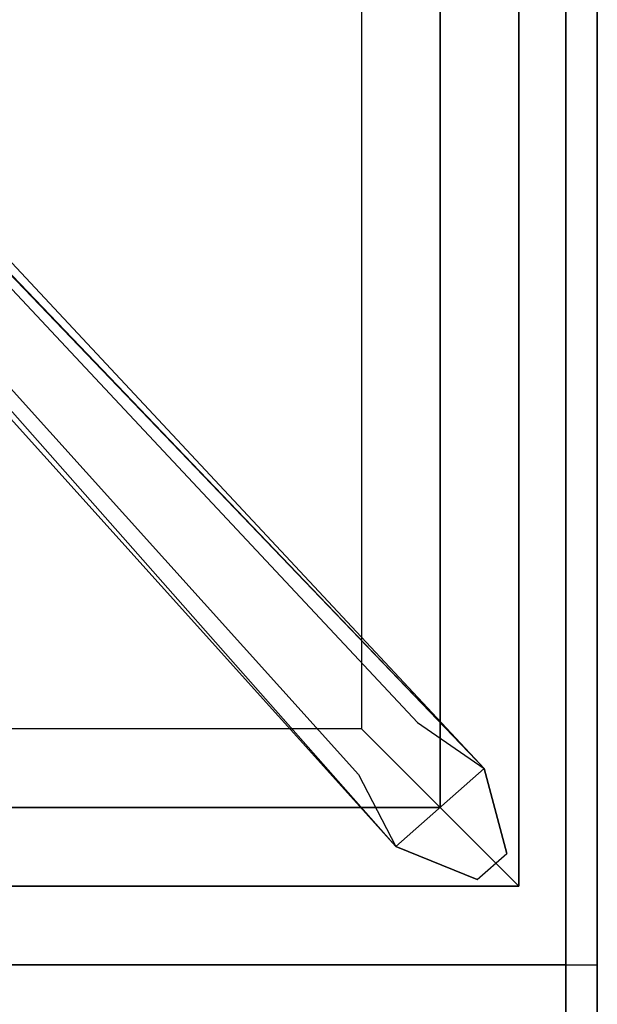
# Model space of a CAD drawing. Extents: x -76 to 76, y -18 to 18.
# Drawn here: x 6 to 8, y -11 to -7 of the extents above; entities that cross this region are included whole.
import ezdxf

# ---------------------------------------------------------------- set-up
doc = ezdxf.new("R2010")
doc.units = 0
for name, color, linetype in [('3D-CASTIRON', 251, 'CONTINUOUS'), ('3D-FLAT', 7, 'CONTINUOUS'), ('3D-NON', 43, 'CONTINUOUS')]:
    doc.layers.add(name, color=color, linetype=linetype)

msp = doc.modelspace()

# ---------------------------------------------------------------- linework, layer by layer
at = {"layer": '3D-CASTIRON'}
for points in [[(8.05, 3, 35), (-3.95, 3, 35), (-3.95, -10.5, 35), (8.05, -10.5, 35)], [(7.8, -10.25, 35.375), (7.8, 2.75, 35.375), (7.55, 2.5, 35.375), (7.55, -10, 35.375)], [(7.8, -10.25, 35), (7.8, 2.75, 35), (7.8, 2.75, 35.375), (7.8, -10.25, 35.375)], [(7.55, -10, 35.375), (7.55, 2.5, 35.375), (7.3, 2.25, 35), (7.3, -9.75, 35)], [(7.4092, -10.1239, 35.375), (2.9333, -5.1544, 35.375), (2.9803, -5.1131, 35.25), (7.291, -9.8949, 35)], [(3.4025, -5.4075, 36), (7.6908, -9.8761, 36), (7.7621, -10.1464, 35.375), (7.6908, -9.8761, 35.375)], [(-3.45, -10, 35.375), (7.55, -10, 35.375), (7.3, -9.75, 35), (-3.2, -9.75, 35)], [(-3.7, -10.25, 35.375), (7.8, -10.25, 35.375), (7.55, -10, 35.375), (-3.45, -10, 35.375)], [(-3.7, -10.25, 35), (7.8, -10.25, 35), (7.8, -10.25, 35.375), (-3.7, -10.25, 35.375)]]:
    msp.add_3dface(points, dxfattribs=at)
for points, invisible_edges in [([(7.6908, -9.8761, 35.375), (3.121, -4.9892, 35.375), (3.0741, -5.0305, 35.25), (7.4787, -9.7297, 35)], 1), ([(7.6908, -9.8761, 35.375), (3.4025, -5.4075, 36), (3.121, -4.9892, 35.375), (7.6908, -9.8761, 35.375)], 1), ([(7.4092, -10.1239, 35.375), (3.3124, -5.4868, 36), (2.9333, -5.1544, 35.375), (7.4092, -10.1239, 35.375)], 4), ([(3.3124, -5.4868, 36), (3.4044, -5.4059, 36), (7.6908, -9.8761, 36), (7.4092, -10.1239, 36)], 13), ([(3.3124, -5.4868, 36), (7.4092, -10.1239, 36), (7.6682, -10.229, 35.375), (7.4092, -10.1239, 35.375)], 8), ([(7.6908, -9.8761, 36), (7.4092, -10.1239, 36), (7.6682, -10.229, 35.375), (7.7621, -10.1464, 35.375)], 10)]:
    msp.add_3dface(points, dxfattribs=dict(at, invisible_edges=invisible_edges))
at = {"layer": '3D-FLAT'}
for points in [[(8.05, 18.5, 25), (-75.95, 18.5, 25), (-75.95, -14.25, 25), (8.05, -14.25, 25)], [(8.05, 18.5, 27), (-75.95, 18.5, 27), (-75.95, -14.25, 27), (8.05, -14.25, 27)], [(7.95, 18.5, 24.9), (-75.85, 18.5, 24.9), (-75.85, -12.25, 24.9), (7.95, -12.25, 24.9)], [(7.95, 18.5, 3), (-75.85, 18.5, 3), (-75.85, -12.25, 3), (7.95, -12.25, 3)], [(7.95, -10.5, 36), (-75.85, -10.5, 36), (-75.85, -16.9, 36), (7.95, -16.9, 36)]]:
    msp.add_3dface(points, dxfattribs=at)
at = {"layer": '3D-NON'}
for points in [[(7.95, 18.5, 3), (7.95, -12.25, 3), (7.95, -12.25, 24.9), (7.95, 18.5, 24.9)], [(8.05, 18.5, 27), (8.05, -14.25, 27), (8.05, -14.25, 25), (8.05, 18.5, 25)], [(7.95, 18.4, 27), (7.95, 18.4, 35), (7.95, -10.5, 35), (7.95, -10.5, 27)], [(7.95, -10.5, 35), (-75.85, -10.5, 35), (-75.85, -10.5, 36), (7.95, -10.5, 36)], [(7.95, -10.5, 27), (7.95, -10.5, 35), (-27.85, -10.5, 35), (-27.85, -10.5, 27)]]:
    msp.add_3dface(points, dxfattribs=at)

doc.saveas('drawing.dxf')
